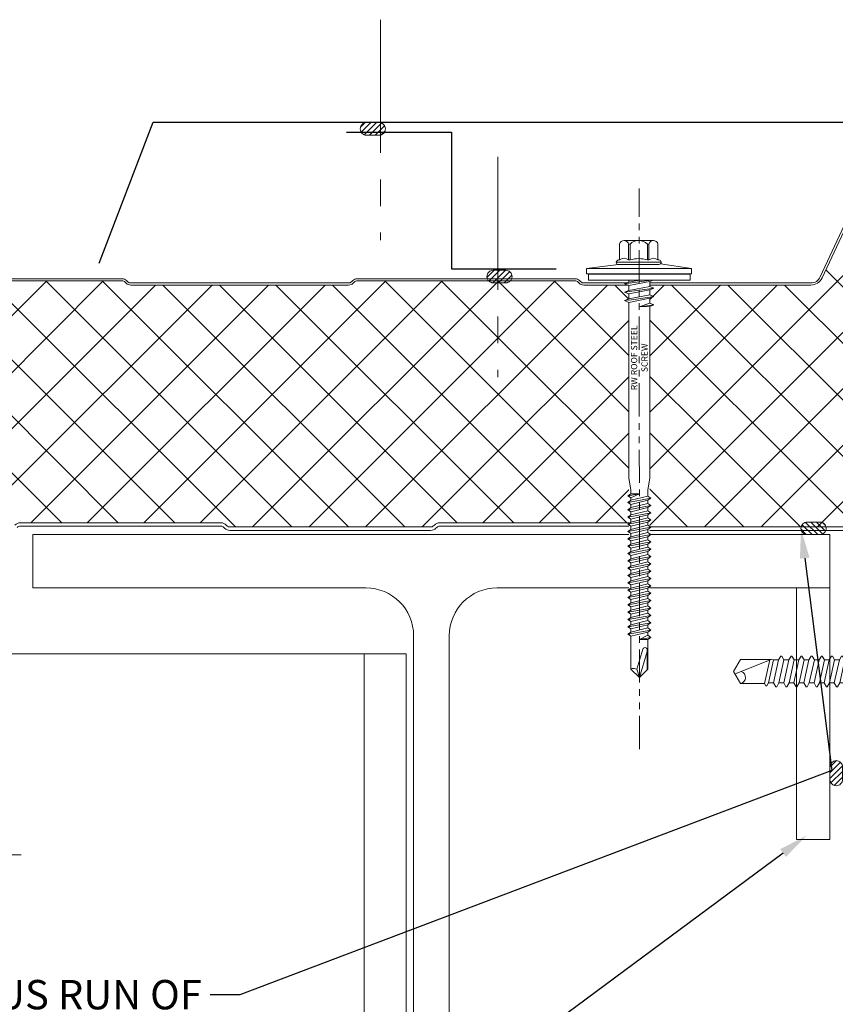
# Model space of a CAD drawing. Units: millimetres. Extents: x 57010 to 159469, y 32344 to 55171.
# Drawn here: x 114835 to 115030, y 46846 to 47081 of the extents above; entities that cross this region are included whole.
import ezdxf
from ezdxf import colors
from ezdxf.entities.mleader import LeaderData, LeaderLine
from ezdxf.math import Vec2, Vec3

# ---------------------------------------------------------------- set-up
doc = ezdxf.new("R2010")
doc.units = ezdxf.units.MM
doc.set_wipeout_variables(frame=1)
for name, pattern in [('CENTER', [50.8, 31.75, -6.35, 6.35, -6.35]), ('CENTER2', [1.125, 0.75, -0.125, 0.125, -0.125]), ('DOT', [0.25, 0, -0.25]), ('HIDDEN', [9.525, 6.35, -3.175]), ('PHANTOM', [63.5, 31.75, -6.35, 6.35, -6.35, 6.35, -6.35])]:
    doc.linetypes.add(name, pattern=pattern)
doc.layers.get('0').update_dxf_attribs({"lineweight": 9})
for name, color, linetype, lineweight in [('FIXINGS', 7, 'Continuous', 9), ('Flashings', 6, 'Continuous', 30), ('Hatch', 43, 'Continuous', 18), ('Panel Roof', 7, 'Continuous', 18), ('Seal', 8, 'Continuous', 5), ('Structure primary', 7, 'Continuous', 9), ('TEXT', 7, 'Continuous', 5)]:
    doc.layers.add(name, color=color, linetype=linetype, lineweight=lineweight)
doc.layers.add('G-ANNO-NPLT', color=122, linetype='Continuous', lineweight=9, plot=False)
doc.styles.add('K_Span-std', font='arial.ttf', dxfattribs={"width": 0.8})
doc.styles.get("Standard").update_dxf_attribs({"font": 'romans.shx', "width": 0.75})
pattern_1 = [(135, (16529.0247, -15920.5783), (-0.67351921, -0.67351921), [])]

# ---------------------------------------------------------------- blocks, each defined once
blk = doc.blocks.new('*U54')
at = {"layer": 'Hatch', "linetype": 'Continuous'}
h = blk.add_hatch(dxfattribs=at)
h.set_pattern_fill('ANSI37', color=256, scale=3, angle=90)
edge = h.paths.add_edge_path()
edge.add_arc((31.46, -12.5), 3, 205, 270, ccw=False)
edge.add_line((28.74, -13.77), (13.9, 18.06))
edge.add_arc((11.63, 17), 2.5, 25, 90)
edge.add_line((11.63, 19.5), (-11.63, 19.5))
edge.add_arc((-11.63, 17), 2.5, 90, 155)
edge.add_line((-13.9, 18.06), (-20.66, 3.57))
edge.add_arc((-21.05, 3.88), 0.504, 275.7793, 321.4008, ccw=False)
edge.add_line((-21, 3.38), (-28.68, -15.49))
edge.add_line((-28.68, -15.49), (-34.53, -58.76))
edge.add_arc((-33.56, -59), 1, 165.8804, 270)
edge.add_line((-33.56, -60), (-31.44, -60))
edge.add_line((-31.44, -60), (-30.33, -60))
edge.add_line((-30.33, -60), (-30.33, -60.8))
edge.add_line((-30.33, -60.8), (-31.44, -60.8))
edge.add_line((-31.44, -60.8), (-33.2, -60.8))
edge.add_arc((-33.2, -61.8), 1, 90, 180)
edge.add_line((-34.2, -61.8), (-34.2, -66.29))
edge.add_arc((-37, -66.29), 2.8, -87, 0, ccw=False)
edge.add_line((-36.85, -69.08), (-50.59, -69.8))
edge.add_arc((-50.5, -71.5), 1.7, 93, 270)
edge.add_line((-50.5, -73.2), (-30.08, -73.2))
edge.add_arc((-30.08, -72.2), 1, 270, 315)
edge.add_line((-29.37, -72.91), (-29.19, -72.73))
edge.add_arc((-27.92, -74), 1.8, 90, 135, ccw=False)
edge.add_line((-27.92, -72.2), (19.92, -72.2))
edge.add_arc((19.92, -74), 1.8, 45, 90, ccw=False)
edge.add_line((21.19, -72.73), (21.37, -72.91))
edge.add_arc((22.08, -72.2), 1, 225, 270)
edge.add_line((22.08, -73.2), (69.92, -73.2))
edge.add_arc((69.92, -72.2), 1, 270, 315)
edge.add_line((70.63, -72.91), (70.81, -72.73))
edge.add_arc((72.08, -74), 1.8, 90, 135, ccw=False)
edge.add_line((72.08, -72.2), (119.92, -72.2))
edge.add_arc((119.92, -74), 1.8, 45, 90, ccw=False)
edge.add_line((121.19, -72.73), (121.37, -72.91))
edge.add_arc((122.08, -72.2), 1, 225, 270)
edge.add_line((122.08, -73.2), (169.92, -73.2))
edge.add_arc((169.92, -72.2), 1, 270, 315)
edge.add_line((170.63, -72.91), (170.81, -72.73))
edge.add_arc((172.08, -74), 1.8, 90, 135, ccw=False)
edge.add_line((172.08, -72.2), (219.92, -72.2))
edge.add_arc((219.92, -74), 1.8, 45, 90, ccw=False)
edge.add_line((221.19, -72.73), (221.37, -72.91))
edge.add_arc((222.08, -72.2), 1, 225, 270)
edge.add_line((222.08, -73.2), (269.92, -73.2))
edge.add_arc((269.92, -72.2), 1, 270, 315)
edge.add_line((270.63, -72.91), (270.81, -72.73))
edge.add_arc((272.08, -74), 1.8, 90, 135, ccw=False)
edge.add_line((272.08, -72.2), (319.92, -72.2))
edge.add_arc((319.92, -74), 1.8, 45, 90, ccw=False)
edge.add_line((321.19, -72.73), (321.37, -72.91))
edge.add_arc((322.08, -72.2), 1, 225, 270)
edge.add_line((322.08, -73.2), (369.92, -73.2))
edge.add_arc((369.92, -72.2), 1, 270, 315)
edge.add_line((370.63, -72.91), (370.81, -72.73))
edge.add_arc((372.08, -74), 1.8, 90, 135, ccw=False)
edge.add_line((372.08, -72.2), (419.92, -72.2))
edge.add_arc((419.92, -74), 1.8, 45, 90, ccw=False)
edge.add_line((421.19, -72.73), (421.37, -72.91))
edge.add_arc((422.08, -72.2), 1, 225, 270)
edge.add_line((422.08, -73.2), (469.92, -73.2))
edge.add_arc((469.92, -72.2), 1, 270, 315)
edge.add_line((470.63, -72.91), (470.81, -72.73))
edge.add_arc((472.08, -74), 1.8, 90, 135, ccw=False)
edge.add_line((472.08, -72.2), (519.92, -72.2))
edge.add_arc((519.92, -74), 1.8, 45, 90, ccw=False)
edge.add_line((521.19, -72.73), (521.37, -72.91))
edge.add_arc((522.08, -72.2), 1, 225, 270)
edge.add_line((522.08, -73.2), (569.92, -73.2))
edge.add_arc((569.92, -72.2), 1, 270, 315)
edge.add_line((570.63, -72.91), (570.81, -72.73))
edge.add_arc((572.08, -74), 1.8, 90, 135, ccw=False)
edge.add_line((572.08, -72.2), (619.92, -72.2))
edge.add_arc((619.92, -74), 1.8, 45, 90, ccw=False)
edge.add_line((621.19, -72.73), (621.37, -72.91))
edge.add_arc((622.08, -72.2), 1, 225, 270)
edge.add_line((622.08, -73.2), (669.92, -73.2))
edge.add_arc((669.92, -72.2), 1, 270, 315)
edge.add_line((670.63, -72.91), (670.81, -72.73))
edge.add_arc((672.08, -74), 1.8, 90, 135, ccw=False)
edge.add_line((672.08, -72.2), (719.92, -72.2))
edge.add_arc((719.92, -74), 1.8, 45, 90, ccw=False)
edge.add_line((721.19, -72.73), (721.37, -72.91))
edge.add_arc((722.08, -72.2), 1, 225, 270)
edge.add_line((722.08, -73.2), (769.92, -73.2))
edge.add_arc((769.92, -72.2), 1, 270, 315)
edge.add_line((770.63, -72.91), (770.81, -72.73))
edge.add_arc((772.08, -74), 1.8, 90, 135, ccw=False)
edge.add_line((772.08, -72.2), (819.92, -72.2))
edge.add_arc((819.92, -74), 1.8, 45, 90, ccw=False)
edge.add_line((821.19, -72.73), (821.37, -72.91))
edge.add_arc((822.08, -72.2), 1, 225, 270)
edge.add_line((822.08, -73.2), (869.92, -73.2))
edge.add_arc((869.92, -72.2), 1, 270, 315)
edge.add_line((870.63, -72.91), (870.81, -72.73))
edge.add_arc((872.08, -74), 1.8, 90, 135, ccw=False)
edge.add_line((872.08, -72.2), (919.92, -72.2))
edge.add_arc((919.92, -74), 1.8, 45, 90, ccw=False)
edge.add_line((921.19, -72.73), (921.37, -72.91))
edge.add_arc((922.08, -72.2), 1, 225, 270)
edge.add_line((922.08, -73.2), (942.2, -73.2))
edge.add_arc((942.2, -71.2), 2, 270, 360)
edge.add_line((944.2, -71.2), (944.2, -70.4))
edge.add_arc((947, -70.4), 2.8, 93, 180, ccw=False)
edge.add_line((946.85, -67.6), (960.3, -66.9))
edge.add_arc((960.2, -64.9), 2, 273, 360)
edge.add_line((962.2, -64.9), (962.2, -61.8))
edge.add_arc((961.2, -61.8), 1, 0, 90)
edge.add_line((961.2, -60.8), (959.15, -60.8))
edge.add_line((959.15, -60.8), (959.15, -60))
edge.add_line((959.15, -60), (963.35, -59.92))
edge.add_arc((963.18, -59.08), 0.861, 281.3992, 356.5766)
edge.add_line((964.04, -59.13), (969.57, -18.25))
edge.add_arc((966.68, -18.38), 2.89, 2.6024, 94.3956)
edge.add_line((966.46, -15.5), (916.27, -15.5))
edge.add_arc((916.27, -14), 1.5, 225, 270, ccw=False)
edge.add_line((915.21, -15.06), (914.94, -14.79))
edge.add_arc((914.23, -15.5), 1, 45, 90)
edge.add_line((914.23, -14.5), (862.27, -14.5))
edge.add_arc((862.27, -15.5), 1, 90, 135)
edge.add_line((861.56, -14.79), (861.29, -15.06))
edge.add_arc((860.23, -14), 1.5, 270, 315, ccw=False)
edge.add_line((860.23, -15.5), (808.27, -15.5))
edge.add_arc((808.27, -14), 1.5, 225, 270, ccw=False)
edge.add_line((807.21, -15.06), (806.94, -14.79))
edge.add_arc((806.23, -15.5), 1, 45, 90)
edge.add_line((806.23, -14.5), (754.27, -14.5))
edge.add_arc((754.27, -15.5), 1, 90, 135)
edge.add_line((753.56, -14.79), (753.29, -15.06))
edge.add_arc((752.23, -14), 1.5, 270, 315, ccw=False)
edge.add_line((752.23, -15.5), (701.19, -15.5))
edge.add_arc((701.19, -12.5), 3, 205, 270, ccw=False)
edge.add_line((698.47, -13.77), (683.16, 19.06))
edge.add_arc((680.9, 18), 2.5, 25, 90)
edge.add_line((680.9, 20.5), (654.36, 20.5))
edge.add_arc((654.36, 18), 2.5, 90, 155)
edge.add_line((652.09, 19.06), (636.78, -13.77))
edge.add_arc((634.07, -12.5), 3, 270, 335, ccw=False)
edge.add_line((634.07, -15.5), (582.97, -15.5))
edge.add_arc((582.97, -14), 1.5, 225, 270, ccw=False)
edge.add_line((581.91, -15.06), (581.64, -14.79))
edge.add_arc((580.93, -15.5), 1, 45, 90)
edge.add_line((580.93, -14.5), (528.97, -14.5))
edge.add_arc((528.97, -15.5), 1, 90, 135)
edge.add_line((528.26, -14.79), (527.99, -15.06))
edge.add_arc((526.93, -14), 1.5, 270, 315, ccw=False)
edge.add_line((526.93, -15.5), (474.97, -15.5))
edge.add_arc((474.97, -14), 1.5, 225, 270, ccw=False)
edge.add_line((473.91, -15.06), (473.64, -14.79))
edge.add_arc((472.93, -15.5), 1, 45, 90)
edge.add_line((472.93, -14.5), (420.97, -14.5))
edge.add_arc((420.97, -15.5), 1, 90, 135)
edge.add_line((420.26, -14.79), (419.99, -15.06))
edge.add_arc((418.93, -14), 1.5, 270, 315, ccw=False)
edge.add_line((418.93, -15.5), (367.89, -15.5))
edge.add_arc((367.89, -12.5), 3, 205, 270, ccw=False)
edge.add_line((365.17, -13.77), (349.86, 19.06))
edge.add_arc((347.6, 18), 2.5, 25, 90)
edge.add_line((347.6, 20.5), (321.06, 20.5))
edge.add_arc((321.06, 18), 2.5, 90, 155)
edge.add_line((318.79, 19.06), (303.35, -14.06))
edge.add_arc((301.08, -13), 2.5, 270, 335, ccw=False)
edge.add_line((301.08, -15.5), (249.63, -15.5))
edge.add_arc((249.63, -14), 1.5, 225, 270, ccw=False)
edge.add_line((248.57, -15.06), (248.3, -14.79))
edge.add_arc((247.59, -15.5), 1, 45, 90)
edge.add_line((247.59, -14.5), (195.63, -14.5))
edge.add_arc((195.63, -15.5), 1, 90, 135)
edge.add_line((194.92, -14.79), (194.65, -15.06))
edge.add_arc((193.59, -14), 1.5, 270, 315, ccw=False)
edge.add_line((193.59, -15.5), (141.63, -15.5))
edge.add_arc((141.63, -14), 1.5, 225, 270, ccw=False)
edge.add_line((140.57, -15.06), (140.3, -14.79))
edge.add_arc((139.59, -15.5), 1, 45, 90)
edge.add_line((139.59, -14.5), (87.63, -14.5))
edge.add_arc((87.63, -15.5), 1, 90, 135)
edge.add_line((86.92, -14.79), (86.65, -15.06))
edge.add_arc((85.59, -14), 1.5, 270, 315, ccw=False)
edge.add_line((85.59, -15.5), (31.46, -15.5))
at = {"color": 253}
for points in [[(22.08, -73.2), (69.92, -73.2, 0.198912), (70.63, -72.91), (70.81, -72.73, -0.198912), (72.08, -72.2), (119.92, -72.2, -0.198912), (121.19, -72.73), (121.37, -72.91, 0.198912), (122.08, -73.2), (169.92, -73.2, 0.198912), (170.63, -72.91), (170.81, -72.73, -0.198912), (172.08, -72.2), (219.92, -72.2, -0.198912), (221.19, -72.73)], [(247.59, -14.5), (195.63, -14.5, 0.198912), (194.92, -14.79), (194.65, -15.06, -0.198912), (193.59, -15.5), (141.63, -15.5, -0.198912), (140.57, -15.06), (140.3, -14.79, 0.198912), (139.59, -14.5), (87.63, -14.5, 0.198912), (86.92, -14.79), (86.65, -15.06, -0.198912), (85.59, -15.5), (31.46, -15.5, -0.291473), (28.74, -13.77), (13.9, 18.06, 0.291473)]]:
    blk.add_lwpolyline(points, format="xyb", dxfattribs=at)
for points in [[(-20.76, 3.3), (-21.24, 3.46, -0.028662), (-21.11, 3.78), (-14.35, 18.27, -0.291473), (-11.63, 20), (11.63, 20, -0.291473), (14.35, 18.27), (29.19, -13.56, 0.291473), (31.46, -15), (85.59, -15, 0.198912), (86.3, -14.71), (86.57, -14.44, -0.198912), (87.63, -14), (139.59, -14, -0.198912), (140.65, -14.44), (140.92, -14.71, 0.198912), (141.63, -15), (193.59, -15, 0.198912), (194.3, -14.71), (194.57, -14.44, -0.198912), (195.63, -14), (247.59, -14, -0.198912)], [(22.08, -74), (69.92, -74, 0.198912), (71.19, -73.47), (71.37, -73.29, -0.198912), (72.08, -73), (119.92, -73, -0.198912), (120.63, -73.29), (120.81, -73.47, 0.198912), (122.08, -74), (169.92, -74, 0.198912), (171.19, -73.47), (171.37, -73.29, -0.198912), (172.08, -73), (219.92, -73, -0.198912), (220.63, -73.29)]]:
    blk.add_lwpolyline(points, format="xyb")
blk = doc.blocks.new('*U111')
h = blk.add_hatch()
h.set_pattern_fill('ANSI31', scale=0.3, angle=90, style=0)
h.set_pattern_definition(pattern_1)
h.paths.add_polyline_path([(1.5, 0, 0.414214), (3, 1.5, 0.414214), (1.5, 3), (-1.5, 3, 0.414214), (-3, 1.5, 0.414214), (-1.5, 0)])
blk.add_lwpolyline([(3, 1.5), (3, 1.5, 0.414214), (1.5, 3), (-1.5, 3, 0.414214), (-3, 1.5), (-3, 1.5, 0.414214), (-1.5, 0), (1.5, 0, 0.414214)], format="xyb", close=True)
blk = doc.blocks.new('*U112')
h = blk.add_hatch()
h.set_pattern_fill('ANSI31', scale=0.3, angle=90, style=0)
h.set_pattern_definition(pattern_1)
h.paths.add_polyline_path([(1.5, 0, 0.414214), (3, 1.5, 0.414214), (1.5, 3), (-1.5, 3, 0.414214), (-3, 1.5, 0.414214), (-1.5, 0)])
blk.add_lwpolyline([(3, 1.5), (3, 1.5, 0.414214), (1.5, 3), (-1.5, 3, 0.414214), (-3, 1.5), (-3, 1.5, 0.414214), (-1.5, 0), (1.5, 0, 0.414214)], format="xyb", close=True)
blk = doc.blocks.new('*U57')
for p, q in [((79.35, 441.3), (0, 441.3)), ((110.65, 441.3), (190, 441.3)), ((90.75, 429.9), (90.75, 24.1)), ((99.25, 429.9), (99.25, 24.1))]:
    blk.add_line(p, q)
blk.add_lwpolyline([(190, 441.3), (190, 454), (0, 454), (0, 441.3)])
for centre, start, end in [((79.35, 429.9), 0, 90), ((110.65, 429.9), 90, 180)]:
    blk.add_arc(centre, 11.4, start, end)
blk = doc.blocks.new('*U460')
at = {"layer": 'FIXINGS', "color": 0, "linetype": 'CENTER2', "ltscale": 10, "transparency": 16777216}
for p, q in [((0, 2.07), (0, 22.33)), ((-22.33, 0), (-2.07, 0)), ((2.07, 0), (22.33, 0)), ((0, -22.33), (0, -2.07))]:
    blk.add_line(p, q, dxfattribs=at)
at = {"layer": 'FIXINGS', "color": 0, "linetype": 'Continuous', "ltscale": 10, "transparency": 16777216}
for p, q in [((-1.03, 0), (1.03, 0)), ((0, -1.03), (0, 1.03))]:
    blk.add_line(p, q, dxfattribs=at)
blk = doc.blocks.new('Portal_bracket_1')
for p, q in [((160, 250), (0, 250)), ((10, 0), (10, 250))]:
    blk.add_line(p, q)
blk.add_lwpolyline([(0, 0), (0, 250)])
at = {"layer": 'FIXINGS', "linetype": 'CENTER2', "ltscale": 10}
blk.add_blockref('*U460', (114.07, 202.1), dxfattribs=at)
blk = doc.blocks.new('*U169')
at = {"color": 41}
blk.add_wipeout([(-2.5, -0.02), (2.5, -0.02), (2.51, -94.8), (-2.49, -94.8)], dxfattribs=at)
at = {"layer": 'FIXINGS'}
for p, q in [((3.5, -1.92), (-3.5, -2.92)), ((-2.5, -1.33), (-2.5, -2.52)), ((2.5, -1.52), (-2.5, -2.52)), ((2.5, -2.33), (-2.5, -3.33)), ((3.5, -1.92), (2.5, -1.52)), ((3.5, -1.92), (2.5, -2.33)), ((2.5, -2.33), (2.5, -3.52)), ((-3.5, -2.92), (-2.5, -2.52)), ((-3.5, -2.92), (-2.5, -3.33)), ((3.5, -3.92), (-3.5, -4.92)), ((-3.5, -4.92), (-2.5, -4.52)), ((-2.5, -3.33), (-2.5, -4.52)), ((2.5, -3.52), (-2.5, -4.52)), ((2.5, -4.33), (-2.5, -5.33)), ((3.5, -3.92), (2.5, -3.52)), ((3.5, -3.92), (2.5, -4.33)), ((2.5, -4.33), (2.5, -5.52)), ((-3.5, -4.92), (-2.5, -5.33)), ((-2.5, -5.33), (-2.49, -47.15)), ((2.5, -5.52), (0, -6.42)), ((3.5, -5.92), (0, -6.42)), ((2.5, -6.33), (0, -6.42)), ((3.5, -5.92), (2.5, -5.52)), ((3.5, -5.92), (2.5, -6.33)), ((2.5, -6.33), (2.51, -47.15)), ((-2.49, -47.15), (-1.99, -50.15)), ((2.51, -47.15), (2.01, -50.15)), ((0.01, -50.98), (-2.74, -51.48)), ((-2.74, -51.48), (-1.99, -50.98)), ((-2.74, -51.48), (-1.99, -51.98)), ((-1.99, -50.15), (-1.99, -50.98)), ((-1.99, -51.98), (0.01, -50.98)), ((0.01, -50.98), (-1.99, -50.98)), ((-1.99, -52.53), (2.01, -51.53)), ((2.01, -51.53), (2.01, -50.15)), ((2.76, -52.03), (2.01, -51.53)), ((-2.74, -53.03), (2.76, -52.03)), ((-2.74, -53.03), (-1.99, -52.53)), ((-2.74, -53.03), (-1.99, -53.53)), ((-2.74, -54.78), (2.76, -53.78)), ((-1.99, -52.53), (-1.99, -51.98)), ((-1.99, -53.53), (2.01, -52.53)), ((-1.99, -54.28), (2.01, -53.28)), ((-1.99, -54.28), (-1.99, -53.53)), ((2.76, -52.03), (2.01, -52.53)), ((2.01, -52.53), (2.01, -53.28)), ((2.76, -53.78), (2.01, -53.28)), ((2.76, -53.78), (2.01, -54.28)), ((-2.74, -54.78), (-1.99, -54.28)), ((-2.74, -54.78), (-1.99, -55.28)), ((-2.74, -56.53), (2.76, -55.53)), ((-2.74, -56.53), (-1.99, -56.03)), ((-1.99, -55.28), (2.01, -54.28)), ((-1.99, -56.03), (2.01, -55.03)), ((-1.99, -56.03), (-1.99, -55.28)), ((-1.99, -57.03), (2.01, -56.03)), ((2.01, -54.28), (2.01, -55.03)), ((2.76, -55.53), (2.01, -55.03)), ((2.76, -55.53), (2.01, -56.03)), ((2.01, -56.03), (2.01, -56.73)), ((-2.74, -56.53), (-1.99, -57.03)), ((-2.74, -58.23), (2.76, -57.23)), ((-2.74, -58.23), (-1.99, -57.73)), ((-2.74, -58.23), (-1.99, -58.73)), ((-1.99, -57.73), (2.01, -56.73)), ((-1.99, -57.73), (2.01, -56.73)), ((-1.99, -57.73), (-1.99, -57.03)), ((-1.99, -58.73), (2.01, -57.73)), ((-1.99, -59.48), (2.01, -58.48)), ((2.76, -57.23), (2.01, -56.73)), ((2.76, -57.23), (2.01, -57.73)), ((2.01, -58.48), (2.01, -57.73)), ((2.76, -58.98), (2.01, -58.48)), ((-2.74, -59.98), (2.76, -58.98)), ((-2.74, -59.98), (-1.99, -59.48)), ((-2.74, -59.98), (-1.99, -60.48)), ((-2.74, -61.73), (2.76, -60.73)), ((-1.99, -59.48), (-1.99, -58.73)), ((-1.99, -60.48), (2.01, -59.48)), ((-1.99, -61.23), (2.01, -60.23)), ((-1.99, -61.23), (-1.99, -60.48)), ((2.76, -58.98), (2.01, -59.48)), ((2.01, -60.23), (2.01, -59.48)), ((2.76, -60.73), (2.01, -60.23)), ((2.76, -60.73), (2.01, -61.23)), ((-2.74, -61.73), (-1.99, -61.23)), ((-2.74, -61.73), (-1.99, -62.23)), ((-2.74, -63.48), (2.76, -62.48)), ((-2.74, -63.48), (-1.99, -62.98)), ((-1.99, -62.23), (2.01, -61.23)), ((-1.99, -62.98), (2.01, -61.98)), ((-1.99, -62.23), (-1.99, -62.98)), ((-1.99, -63.98), (2.01, -62.98)), ((2.01, -61.23), (2.01, -61.98)), ((2.76, -62.48), (2.01, -61.98)), ((2.76, -62.48), (2.01, -62.98)), ((2.01, -62.98), (2.01, -63.73)), ((-2.74, -63.48), (-1.99, -63.98)), ((-2.74, -65.23), (2.76, -64.23)), ((-2.74, -65.23), (-1.99, -64.73)), ((-2.74, -65.23), (-1.99, -65.73)), ((-1.99, -64.73), (2.01, -63.73)), ((-1.99, -63.98), (-1.99, -64.73)), ((-1.99, -65.73), (2.01, -64.73)), ((-1.99, -65.73), (2.01, -64.73)), ((-1.99, -66.48), (2.01, -65.48)), ((-1.99, -65.73), (-1.99, -66.48)), ((2.76, -64.23), (2.01, -63.73)), ((2.76, -64.23), (2.01, -64.73)), ((2.01, -65.48), (2.01, -64.73)), ((2.76, -65.98), (2.01, -65.48)), ((-2.74, -66.98), (2.76, -65.98)), ((-2.74, -66.98), (-1.99, -66.48)), ((-2.74, -66.98), (-1.99, -67.48)), ((-2.74, -68.73), (2.76, -67.73)), ((-1.99, -67.48), (2.01, -66.48)), ((-1.99, -68.23), (2.01, -67.23)), ((-1.99, -67.48), (-1.99, -68.23)), ((2.76, -65.98), (2.01, -66.48)), ((2.01, -67.23), (2.01, -66.48)), ((2.76, -67.73), (2.01, -67.23)), ((2.76, -67.73), (2.01, -68.23)), ((-2.74, -68.73), (-1.99, -68.23)), ((-2.74, -68.73), (-1.99, -69.23)), ((-2.74, -70.48), (2.76, -69.48)), ((-2.74, -70.48), (-1.99, -69.98)), ((-1.99, -69.23), (2.01, -68.23)), ((-1.99, -69.98), (2.01, -68.98)), ((-1.99, -69.23), (-1.99, -69.98)), ((-1.99, -69.98), (-1.99, -69.48)), ((-1.99, -70.98), (2.01, -69.98)), ((2.01, -68.23), (2.01, -68.98)), ((2.76, -69.48), (2.01, -68.98)), ((2.76, -69.48), (2.01, -69.98)), ((2.01, -70.73), (2.01, -69.98)), ((-2.74, -70.48), (-1.99, -70.98)), ((-2.74, -72.23), (2.76, -71.23)), ((-2.74, -72.23), (-1.99, -71.73)), ((-2.74, -72.23), (-1.99, -72.73)), ((-1.99, -71.73), (2.01, -70.73)), ((-1.99, -71.73), (-1.99, -70.98)), ((-1.99, -72.73), (2.01, -71.73)), ((-1.99, -73.48), (2.01, -72.48)), ((-1.99, -72.73), (-1.99, -73.48)), ((2.76, -71.23), (2.01, -70.73)), ((2.76, -71.23), (2.01, -71.73)), ((2.01, -72.48), (2.01, -71.73)), ((2.01, -71.78), (2.01, -72.48)), ((2.76, -72.98), (2.01, -72.48)), ((-2.74, -73.98), (2.76, -72.98)), ((-2.74, -73.98), (-1.99, -73.48)), ((-2.74, -73.98), (-1.99, -74.48)), ((-2.74, -75.73), (2.76, -74.73)), ((-1.99, -73.48), (-1.99, -72.98)), ((-1.99, -74.48), (2.01, -73.48)), ((-1.99, -75.23), (2.01, -74.23)), ((-1.99, -75.23), (-1.99, -74.48)), ((2.76, -72.98), (2.01, -73.48)), ((2.01, -74.23), (2.01, -73.48)), ((2.76, -74.73), (2.01, -74.23)), ((2.76, -74.73), (2.01, -75.23)), ((-2.74, -75.73), (-1.99, -75.23)), ((-2.74, -75.73), (-1.99, -76.23)), ((-2.74, -77.48), (2.76, -76.48)), ((-2.74, -77.48), (-1.99, -76.98)), ((-2.74, -77.48), (-1.99, -77.98)), ((-1.99, -76.23), (2.01, -75.23)), ((-1.99, -76.98), (2.01, -75.98)), ((-1.99, -76.98), (-1.99, -76.23)), ((-1.99, -77.98), (2.01, -76.98)), ((2.01, -75.98), (2.01, -75.23)), ((2.76, -76.48), (2.01, -75.98)), ((2.76, -76.48), (2.01, -76.98)), ((2.01, -76.98), (2.01, -77.73)), ((-2.74, -79.23), (2.76, -78.23)), ((-2.74, -79.23), (-1.99, -78.73)), ((-2.74, -79.23), (-1.99, -79.73)), ((-1.99, -78.73), (2.01, -77.73)), ((-1.99, -77.98), (-1.99, -78.73)), ((-1.99, -79.73), (2.01, -78.73)), ((-1.99, -80.48), (2.01, -79.48)), ((-1.99, -79.73), (-1.99, -80.48)), ((2.76, -78.23), (2.01, -77.73)), ((2.76, -78.23), (2.01, -78.73)), ((2.01, -78.73), (2.01, -79.48)), ((2.76, -79.98), (2.01, -79.48)), ((-2.74, -80.98), (2.76, -79.98)), ((-2.74, -80.98), (-1.99, -80.48)), ((-2.74, -80.98), (-1.99, -81.48)), ((-2.74, -82.73), (2.76, -81.73)), ((-1.99, -81.48), (2.01, -80.48)), ((-1.99, -82.23), (2.01, -81.23)), ((-1.99, -81.48), (-1.99, -82.23)), ((2.76, -79.98), (2.01, -80.48)), ((2.01, -80.48), (2.01, -81.23)), ((2.76, -81.73), (2.01, -81.23)), ((2.76, -81.73), (2.01, -82.23)), ((-2.74, -82.73), (-1.99, -82.23)), ((-2.74, -82.73), (-1.99, -83.23)), ((-2.74, -84.48), (2.76, -83.48)), ((-2.74, -84.48), (-1.99, -83.98)), ((-2.74, -84.48), (-1.99, -84.98)), ((-1.99, -83.23), (2.01, -82.23)), ((-1.99, -83.98), (2.01, -82.98)), ((-1.99, -83.23), (-1.99, -83.98)), ((-1.99, -84.98), (2.01, -83.98)), ((2.01, -82.23), (2.01, -82.98)), ((2.76, -83.48), (2.01, -82.98)), ((2.76, -83.48), (2.01, -83.98)), ((2.01, -83.98), (2.01, -84.73)), ((-1.99, -84.98), (-1.99, -92.8)), ((2.01, -84.73), (0.01, -85.73)), ((0.01, -85.73), (2.76, -85.23)), ((0.01, -85.73), (2.01, -85.73)), ((2.76, -85.23), (2.01, -84.73)), ((2.76, -85.23), (2.01, -85.73)), ((2.01, -85.73), (2.01, -92.8)), ((-0.58, -92.85), (0.83, -88.08)), ((0.01, -94.8), (1.9, -88.61)), ((1.9, -88.09), (1.9, -92.91)), ((2.01, -88.25), (2.01, -92.8)), ((0.01, -94.8), (-1.99, -92.8)), ((-0.58, -92.85), (-0.93, -92.75)), ((0.01, -94.8), (-0.58, -92.85)), ((2.01, -92.8), (0.01, -94.8))]:
    blk.add_line(p, q, dxfattribs=at)
for centre, radius, start, end in [((1.36, -88.21), 0.546, 11.7723, 167.1064), ((-1.42, -93.66), 1.03, 61.5154, 123.7256)]:
    blk.add_arc(centre, radius, start, end, dxfattribs=at)
at = {"layer": 'G-ANNO-NPLT', "linetype": 'Continuous', "insert": (0, -18.56), "char_height": 1.5, "attachment_point": 5, "rotation": 90}
blk.add_mtext_dynamic_manual_height_columns('RW ROOF STEEL SCREW', width=21.2227, gutter_width=12.5, heights=[0], dxfattribs=at)
at = {"color": 41}
blk.add_wipeout([(-2.5, -0.02), (-12.58, -0.02), (-12.58, 2.72), (-5.78, 3.63), (-5.78, 9.43), (5.59, 9.43), (5.59, 3.8), (12.42, 2.72), (12.42, -0.02)], dxfattribs=at)
at = {"layer": 'FIXINGS'}
for p, q in [((2.95, 0), (-3.5, -0.92)), ((0.08, 0), (-2.5, -0.52)), ((-2.5, 0), (-2.5, -0.52)), ((3.31, 0), (2.5, -0.33)), ((-3.5, -0.92), (-2.5, -0.52)), ((-3.5, -0.92), (-2.5, -1.33)), ((2.5, -0.33), (-2.5, -1.33)), ((2.5, -0.33), (2.5, -1.52))]:
    blk.add_line(p, q, dxfattribs=at)
for points in [[(-3.64, 9.43), (3.36, 9.43)], [(-2.55, 8.52), (-2.22, 8.52)], [(1.95, 8.52), (2.27, 8.52)], [(-2.55, 4.79), (-2.22, 4.79)], [(1.95, 4.79), (2.27, 4.79)], [(-12.58, 2.72), (-4.97, 3.73)], [(-12.58, 2.72), (-5.11, 2.72)], [(5.23, 4.29), (-5.52, 4.29)], [(12.42, 2.72), (5.06, 3.87)]]:
    blk.add_lwpolyline(points, dxfattribs=at)
for points in [[(-2.22, 4.79), (-2.22, 8.52, -0.439203), (1.95, 8.52), (1.95, 4.79, 0.150792), (-2.22, 4.79, 0.019663)], [(4.45, 4.79), (4.45, 8.58, 0.805597), (2.27, 8.52), (2.27, 4.79, -0.351427), (4.45, 4.79, -0.019663)], [(-4.73, 4.79), (-4.73, 8.58, -0.774293), (-2.55, 8.52), (-2.55, 4.79, 0.351427), (-4.73, 4.79, 0.019663)], [(4.45, 4.79), (4.69, 4.79, -0.26801), (5.23, 4.29), (5.23, 4.23, -0.395447), (4.69, 3.73), (-4.96, 3.73, -0.389624), (-5.52, 4.23), (-5.52, 4.29, -0.241094), (-4.96, 4.79), (-4.73, 4.79)]]:
    blk.add_lwpolyline(points, format="xyb", dxfattribs=at)
for points in [[(-12.58, 1.5), (12.42, 1.5), (12.42, 2.72), (-12.58, 2.72)], [(-12.09, -0.01), (12.09, -0.02), (12.09, 1.43), (-12.09, 1.43)]]:
    blk.add_lwpolyline(points, close=True, dxfattribs=at)
at = {"layer": 'G-ANNO-NPLT', "linetype": 'PHANTOM', "ltscale": 0.25}
blk.add_line((0.01, -111.91), (0, 21.8), dxfattribs=at)
blk = doc.blocks.new('6x4 butyl')
h = blk.add_hatch()
h.set_pattern_fill('ANSI31', scale=0.3, angle=90, style=0)
h.set_pattern_definition(pattern_1)
h.paths.add_polyline_path([(1.5, 0, 0.414214), (3, 1.5, 0.414214), (1.5, 3), (-1.5, 3, 0.414214), (-3, 1.5, 0.414214), (-1.5, 0)])
blk.add_lwpolyline([(3, 1.5), (3, 1.5, 0.414214), (1.5, 3), (-1.5, 3, 0.414214), (-3, 1.5), (-3, 1.5, 0.414214), (-1.5, 0), (1.5, 0, 0.414214)], format="xyb", close=True)
blk = doc.blocks.new('*U170')
at = {"layer": 'Flashings', "color": 6, "linetype": 'Continuous'}
blk.add_lwpolyline([(280.21, -33.61), (267.31, 0), (0, 0), (0, -186.5, 0.414214), (1.5, -188), (18, -188, -0.414214), (20, -190), (20, -202.55, 1.043739), (22.71, -202.43), (21.86, -192.47)], format="xyb", dxfattribs=at)
blk = doc.blocks.new('*U553')
at = {"lineweight": 9}
for p, q in [((-2.27, -8), (-2.27, 8)), ((-2.27, 8), (-1.39, 8)), ((-1.39, 8), (0, 8)), ((-1.39, -8), (-1.39, 8)), ((0, 8), (0, -8)), ((-1.39, -8), (-2.27, -8)), ((0, -8), (-1.39, -8))]:
    blk.add_line(p, q, dxfattribs=at)
at = {"linetype": 'Continuous'}
for p, q in [((-8.27, 3.08), (-8.27, 5.62)), ((-8.27, 3.08), (-8.27, 5.62)), ((-7.74, 6.15), (-4.01, 6.15)), ((-3.49, 6.55), (-3.37, 7)), ((-3.37, -7), (-3.37, 7)), ((-3.37, 7), (-2.87, 7)), ((-2.87, 7), (-2.27, 6.4)), ((-2.87, 0), (-2.87, 7)), ((-8.27, 0), (-8.27, 3.08)), ((-8.27, 0), (-8.27, 3.08)), ((-7.74, 3.08), (-3.37, 3.08)), ((0, 3), (1.61, 3)), ((1.61, 3), (1.99, 3.67)), ((1.61, 3), (2.66, -2.73)), ((1.99, 3.67), (2.19, 3.67)), ((2.19, 3.67), (2.73, 2.73)), ((2.73, 2.73), (3.94, -2.73)), ((2.73, 2.73), (3.87, 2.73)), ((3.87, 2.73), (4.41, 3.67)), ((3.87, 2.73), (5.07, -2.73)), ((4.41, 3.67), (4.61, 3.67)), ((4.61, 3.67), (5.15, 2.73)), ((5.15, 2.73), (6.35, -2.73)), ((5.15, 2.73), (6.28, 2.73)), ((6.28, 2.73), (6.82, 3.67)), ((6.28, 2.73), (7.49, -2.73)), ((6.82, 3.67), (7.02, 3.67)), ((7.02, 3.67), (7.56, 2.73)), ((7.56, 2.73), (8.61, -3)), ((7.56, 2.73), (8.69, 2.73)), ((9.23, 3.67), (8.69, 2.73)), ((9.23, 3.67), (8.69, 2.73)), ((9.56, 0.09), (8.69, 2.73)), ((9.43, 3.67), (9.23, 3.67)), ((9.82, 3), (9.43, 3.67)), ((9.82, 3), (9.82, 0.13)), ((9.82, 3), (27.32, 3)), ((27.32, 3), (27.7, 3.67)), ((27.32, 3), (28.37, -2.73)), ((27.7, 3.67), (27.9, 3.67)), ((27.9, 3.67), (28.44, 2.73)), ((28.44, 2.73), (29.65, -2.73)), ((28.44, 2.73), (29.58, 2.73)), ((29.58, 2.73), (30.12, 3.67)), ((29.58, 2.73), (30.78, -2.73)), ((30.12, 3.67), (30.32, 3.67)), ((30.32, 3.67), (30.86, 2.73)), ((30.86, 2.73), (32.06, -2.73)), ((30.86, 2.73), (31.99, 2.73)), ((31.99, 2.73), (32.53, 3.67)), ((31.99, 2.73), (33.2, -2.73)), ((32.53, 3.67), (32.73, 3.67)), ((32.73, 3.67), (33.27, 2.73)), ((33.27, 2.73), (34.48, -2.73)), ((33.27, 2.73), (34.4, 2.73)), ((34.4, 2.73), (34.94, 3.67)), ((34.4, 2.73), (35.61, -2.73)), ((34.94, 3.67), (35.14, 3.67)), ((35.14, 3.67), (35.68, 2.73)), ((35.68, 2.73), (36.89, -2.73)), ((35.68, 2.73), (36.82, 2.73)), ((36.82, 2.73), (37.36, 3.67)), ((36.82, 2.73), (38.02, -2.73)), ((37.36, 3.67), (37.56, 3.67)), ((37.56, 3.67), (38.1, 2.73)), ((38.1, 2.73), (39.3, -2.73)), ((38.1, 2.73), (39.23, 2.73)), ((39.23, 2.73), (39.77, 3.67)), ((39.23, 2.73), (40.44, -2.73)), ((39.77, 3.67), (39.97, 3.67)), ((39.97, 3.67), (40.51, 2.73)), ((40.51, 2.73), (41.72, -2.73)), ((40.51, 2.73), (41.64, 2.73)), ((41.64, 2.73), (42.18, 3.67)), ((41.64, 2.73), (42.85, -2.73)), ((42.18, 3.67), (42.38, 3.67)), ((42.38, 3.67), (42.92, 2.73)), ((42.92, 2.73), (44.13, -2.73)), ((42.92, 2.73), (44.06, 2.73)), ((44.06, 2.73), (44.6, 3.67)), ((44.06, 2.73), (45.26, -2.73)), ((44.6, 3.67), (44.8, 3.67)), ((44.8, 3.67), (45.34, 2.73)), ((45.34, 2.73), (46.54, -2.73)), ((45.34, 2.73), (46.47, 2.73)), ((46.47, 2.73), (47.01, 3.67)), ((46.47, 2.73), (47.68, -2.73)), ((47.01, 3.67), (47.21, 3.67)), ((47.21, 3.67), (47.75, 2.73)), ((47.75, 2.73), (48.96, -2.73)), ((47.75, 2.73), (48.88, 2.73)), ((48.88, 2.73), (49.42, 3.67)), ((48.88, 2.73), (50.09, -2.73)), ((49.42, 3.67), (49.62, 3.67)), ((49.62, 3.67), (50.16, 2.73)), ((50.16, 2.73), (51.37, -2.73)), ((50.16, 2.73), (51.3, 2.73)), ((51.3, 2.73), (51.84, 3.67)), ((51.3, 2.73), (52.5, -2.73)), ((51.84, 3.67), (52.04, 3.67)), ((52.04, 3.67), (52.58, 2.73)), ((52.58, 2.73), (53.78, -2.73)), ((52.58, 2.73), (53.71, 2.73)), ((53.71, 2.73), (54.25, 3.67)), ((53.71, 2.73), (54.92, -2.73)), ((54.25, 3.67), (54.45, 3.67)), ((54.45, 3.67), (54.99, 2.73)), ((54.99, 2.73), (56.2, -2.73)), ((54.99, 2.73), (56.12, 2.73)), ((56.12, 2.73), (56.66, 3.67)), ((56.12, 2.73), (57.33, -2.73)), ((56.66, 3.67), (56.86, 3.67)), ((56.86, 3.67), (57.4, 2.73)), ((57.4, 2.73), (58.54, 2.73)), ((57.4, 2.73), (58.61, -2.73)), ((58.54, 2.73), (59.08, 3.67)), ((58.54, 2.73), (59.74, -2.73)), ((59.08, 3.67), (59.28, 3.67)), ((59.28, 3.67), (59.82, 2.73)), ((59.82, 2.73), (60.95, 2.73)), ((59.82, 2.73), (61.02, -2.73)), ((60.95, 2.73), (61.49, 3.67)), ((60.95, 2.73), (62.16, -2.73)), ((61.49, 3.67), (61.69, 3.67)), ((61.69, 3.67), (62.23, 2.73)), ((62.23, 2.73), (63.36, 2.73)), ((62.23, 2.73), (63.44, -2.73)), ((63.36, 2.73), (63.9, 3.67)), ((63.36, 2.73), (64.57, -2.73)), ((63.9, 3.67), (64.1, 3.67)), ((64.1, 3.67), (64.64, 2.73)), ((64.64, 2.73), (65.78, 2.73)), ((64.64, 2.73), (65.85, -2.73)), ((65.78, 2.73), (66.32, 3.67)), ((65.78, 2.73), (66.98, -2.73)), ((66.32, 3.67), (66.52, 3.67)), ((66.52, 3.67), (67.06, 2.73)), ((67.06, 2.73), (68.19, 2.73)), ((67.06, 2.73), (68.26, -2.73)), ((68.19, 2.73), (68.73, 3.67)), ((68.19, 2.73), (69.4, -2.73)), ((68.73, 3.67), (68.93, 3.67)), ((68.93, 3.67), (69.47, 2.73)), ((69.47, 2.73), (70.6, 2.73)), ((69.47, 2.73), (70.68, -2.73)), ((70.6, 2.73), (71.14, 3.67)), ((70.6, 2.73), (71.81, -2.73)), ((71.14, 3.67), (71.34, 3.67)), ((71.34, 3.67), (71.88, 2.73)), ((71.88, 2.73), (73.02, 2.73)), ((71.88, 2.73), (73.09, -2.73)), ((73.02, 2.73), (73.56, 3.67)), ((73.02, 2.73), (74.22, -2.73)), ((73.56, 3.67), (73.76, 3.67)), ((73.76, 3.67), (74.3, 2.73)), ((74.3, 2.73), (75.54, 2.73)), ((74.3, 2.73), (75.5, -2.73)), ((75.54, 2.73), (76.09, 2.87)), ((75.54, 2.73), (76.75, -2.73)), ((76.09, 2.87), (84.68, -0.6)), ((76.09, 2.87), (83.37, 2.87)), ((76.41, 2.74), (77.64, -2.87)), ((83.37, 2.87), (85.03, 0)), ((-8.27, -3.08), (-8.27, 0)), ((-2.87, -7), (-2.87, 0)), ((83.37, -2.87), (85.03, 0)), ((0.4, -3), (0.4, -0.13)), ((0.66, -0.09), (1.53, -2.73)), ((26.11, -3), (26.11, -0.13)), ((26.37, -0.09), (27.24, -2.73)), ((-8.27, -5.62), (-8.27, -3.08)), ((-7.74, -3.08), (-3.37, -3.08)), ((0, -3), (0.4, -3)), ((0.4, -3), (0.79, -3.67)), ((0.79, -3.67), (0.99, -3.67)), ((0.99, -3.67), (1.53, -2.73)), ((0.99, -3.67), (1.53, -2.73)), ((1.53, -2.73), (2.66, -2.73)), ((2.66, -2.73), (3.2, -3.67)), ((3.2, -3.67), (3.4, -3.67)), ((3.4, -3.67), (3.94, -2.73)), ((3.94, -2.73), (5.07, -2.73)), ((5.07, -2.73), (5.61, -3.67)), ((5.61, -3.67), (5.81, -3.67)), ((5.81, -3.67), (6.35, -2.73)), ((6.35, -2.73), (7.49, -2.73)), ((7.49, -2.73), (8.03, -3.67)), ((8.03, -3.67), (8.23, -3.67)), ((8.23, -3.67), (8.61, -3)), ((8.61, -3), (26.11, -3)), ((26.11, -3), (26.5, -3.67)), ((26.5, -3.67), (26.7, -3.67)), ((26.7, -3.67), (27.24, -2.73)), ((26.7, -3.67), (27.24, -2.73)), ((27.24, -2.73), (28.37, -2.73)), ((28.37, -2.73), (28.91, -3.67)), ((28.91, -3.67), (29.11, -3.67)), ((29.11, -3.67), (29.65, -2.73)), ((29.65, -2.73), (30.78, -2.73)), ((30.78, -2.73), (31.32, -3.67)), ((31.32, -3.67), (31.52, -3.67)), ((31.52, -3.67), (32.06, -2.73)), ((32.06, -2.73), (33.2, -2.73)), ((33.2, -2.73), (33.74, -3.67)), ((33.74, -3.67), (33.94, -3.67)), ((33.94, -3.67), (34.48, -2.73)), ((34.48, -2.73), (35.61, -2.73)), ((35.61, -2.73), (36.15, -3.67)), ((36.15, -3.67), (36.35, -3.67)), ((36.35, -3.67), (36.89, -2.73)), ((36.89, -2.73), (38.02, -2.73)), ((38.02, -2.73), (38.56, -3.67)), ((38.56, -3.67), (38.76, -3.67)), ((38.76, -3.67), (39.3, -2.73)), ((39.3, -2.73), (40.44, -2.73)), ((40.44, -2.73), (40.98, -3.67)), ((40.98, -3.67), (41.18, -3.67)), ((41.18, -3.67), (41.72, -2.73)), ((41.72, -2.73), (42.85, -2.73)), ((42.85, -2.73), (43.39, -3.67)), ((43.39, -3.67), (43.59, -3.67)), ((43.59, -3.67), (44.13, -2.73)), ((44.13, -2.73), (45.26, -2.73)), ((45.26, -2.73), (45.8, -3.67)), ((45.8, -3.67), (46, -3.67)), ((46, -3.67), (46.54, -2.73)), ((46.54, -2.73), (47.68, -2.73)), ((47.68, -2.73), (48.22, -3.67)), ((48.22, -3.67), (48.42, -3.67)), ((48.42, -3.67), (48.96, -2.73)), ((48.96, -2.73), (50.09, -2.73)), ((50.09, -2.73), (50.63, -3.67)), ((50.63, -3.67), (50.83, -3.67)), ((50.83, -3.67), (51.37, -2.73)), ((51.37, -2.73), (52.5, -2.73)), ((52.5, -2.73), (53.04, -3.67)), ((53.04, -3.67), (53.24, -3.67)), ((53.24, -3.67), (53.78, -2.73)), ((53.78, -2.73), (54.92, -2.73)), ((54.92, -2.73), (55.46, -3.67)), ((55.46, -3.67), (55.66, -3.67)), ((55.66, -3.67), (56.2, -2.73)), ((56.2, -2.73), (57.33, -2.73)), ((57.33, -2.73), (57.87, -3.67)), ((57.87, -3.67), (58.07, -3.67)), ((58.07, -3.67), (58.61, -2.73)), ((58.61, -2.73), (59.74, -2.73)), ((59.74, -2.73), (60.28, -3.67)), ((60.28, -3.67), (60.48, -3.67)), ((60.48, -3.67), (61.02, -2.73)), ((61.02, -2.73), (62.16, -2.73)), ((62.16, -2.73), (62.7, -3.67)), ((62.7, -3.67), (62.9, -3.67)), ((62.9, -3.67), (63.44, -2.73)), ((63.44, -2.73), (64.57, -2.73)), ((64.57, -2.73), (65.11, -3.67)), ((65.11, -3.67), (65.31, -3.67)), ((65.31, -3.67), (65.85, -2.73)), ((65.85, -2.73), (66.98, -2.73)), ((66.98, -2.73), (67.52, -3.67)), ((67.52, -3.67), (67.72, -3.67)), ((67.72, -3.67), (68.26, -2.73)), ((68.26, -2.73), (69.4, -2.73)), ((69.4, -2.73), (69.94, -3.67)), ((69.94, -3.67), (70.14, -3.67)), ((70.14, -3.67), (70.68, -2.73)), ((70.68, -2.73), (71.81, -2.73)), ((71.81, -2.73), (72.35, -3.67)), ((72.35, -3.67), (72.55, -3.67)), ((72.55, -3.67), (73.09, -2.73)), ((73.09, -2.73), (74.22, -2.73)), ((74.22, -2.73), (74.76, -3.67)), ((74.76, -3.67), (74.96, -3.67)), ((74.96, -3.67), (75.5, -2.73)), ((75.5, -2.73), (76.75, -2.73)), ((76.75, -2.73), (77.13, -3.4)), ((77.13, -3.4), (77.33, -3.4)), ((77.33, -3.4), (77.64, -2.87)), ((77.64, -2.87), (83.37, -2.87)), ((-7.74, -6.15), (-4.01, -6.15)), ((-3.49, -6.55), (-3.37, -7)), ((-3.37, -7), (-2.87, -7)), ((-2.87, -7), (-2.27, -6.4))]:
    blk.add_line(p, q, dxfattribs=at)
at = {"linetype": 'Continuous', "lineweight": 9}
for p, q in [((-2.27, 0), (-2.27, 6.4)), ((-2.27, 0), (-2.27, 4.15)), ((-2.27, -4.15), (-2.27, 0)), ((-2.27, -6.4), (-2.27, 0))]:
    blk.add_line(p, q, dxfattribs=at)
at = {"linetype": 'DOT'}
for p, q in [((-8.27, 4), (-7.61, 3.94)), ((-7.61, 0), (-7.61, 3.94)), ((-7.61, -3.94), (-7.61, 0)), ((-8.27, -4), (-7.61, -3.94))]:
    blk.add_line(p, q, dxfattribs=at)
at = {"linetype": 'Continuous'}
for centre, radius, start, end in [((-7.74, 5.62), 0.533, 90, 180), ((-4.01, 6.69), 0.533, 270, 345), ((-7.74, 3.61), 0.533, 180, 270), ((-7.74, 2.54), 0.533, 90, 180), ((0.53, -0.13), 0.133, 18.1067, 180), ((9.68, 0.13), 0.133, 198.1067, 0), ((26.24, -0.13), 0.133, 18.1067, 180), ((83.68, -1.41), 1.49, 109.2266, 258.0792), ((-7.74, -2.54), 0.533, 180, 270), ((-7.74, -3.61), 0.533, 90, 180), ((-7.74, -5.62), 0.533, 180, 270), ((-4.01, -6.69), 0.533, 15, 90)]:
    blk.add_arc(centre, radius, start, end, dxfattribs=at)

msp = doc.modelspace()

# ---------------------------------------------------------------- linework, layer by layer
at = {"layer": 'FIXINGS', "color": 8, "linetype": 'CENTER'}
for points in [[(114921.48, 47080.8), (114921.48, 47028.22)], [(114949.41, 47048.1), (114949.41, 46995.52)]]:
    msp.add_lwpolyline(points, dxfattribs=at)
at = {"layer": 'Flashings'}
msp.add_lwpolyline([(114913.35, 47053.94), (114938.35, 47053.94), (114938.35, 47021.34), (114963.35, 47021.34)], dxfattribs=at)
at = {"layer": 'Structure primary', "linetype": 'Continuous'}
msp.add_lwpolyline([(115020.59, 46885.28), (115028.59, 46885.28), (115028.59, 46945.28), (115020.59, 46945.28)], close=True, dxfattribs=at)

# ---------------------------------------------------------------- block references
at = {"layer": 'FIXINGS', "linetype": 'Continuous', "xscale": -1}
msp.add_blockref('*U553', (115090.66, 46925.35), dxfattribs=at)
at = {"layer": 'Panel Roof', "xscale": -1}
msp.add_blockref('*U54', (115055.48, 47033), dxfattribs=at)
at = {"layer": 'Seal', "color": 254, "linetype": 'HIDDEN', "xscale": -1}
for name, p in [('*U111', (114919.62, 47053.25)), ('*U112', (114949.82, 47018.04))]:
    msp.add_blockref(name, p, dxfattribs=at)
at = {"layer": 'Seal', "linetype": 'Continuous'}
msp.add_blockref('6x4 butyl', (115024.69, 46957.98), dxfattribs=at)
at = {"layer": 'Seal', "linetype": 'Continuous', "rotation": 270}
msp.add_blockref('6x4 butyl', (115028.59, 46901.08), dxfattribs=at)
at = {"layer": 'Structure primary', "xscale": -1}
msp.add_blockref('*U57', (115028.59, 46503.98), dxfattribs=at)
at = {"layer": 'Structure primary', "xscale": -1.001138031177892, "yscale": 1.001138031177892, "zscale": 1.001138031177892}
msp.add_blockref('Portal_bracket_1', (114927.6, 46679.3), dxfattribs=at)

# ---------------------------------------------------------------- next in the draw order: block references
at = {"layer": 'FIXINGS'}
msp.add_blockref('*U169', (114983.15, 47018.71), dxfattribs=at)

# ---------------------------------------------------------------- next in the draw order: block references
at = {"linetype": 'Continuous', "xscale": -1}
msp.add_blockref('*U170', (115134.57, 47056.34), dxfattribs=at)

# ---------------------------------------------------------------- next in the draw order: leaders
at = {"layer": 'TEXT'}
ml = msp.add_multileader_mtext('Standard', dxfattribs=at)
ml.set_content('CONTINUOUS RUN OF 6x4mm BUTYL SEALANT ', color=256, style='K_Span-std')
ml.set_leader_properties(color=7)
ml.build(insert=Vec2(0, 0))
ml.multileader.update_dxf_attribs({"dogleg_length": 7, "arrow_head_size": 7})
ctx = ml.context
ctx.base_point, ctx.char_height, ctx.arrow_head_size, ctx.plane_origin = Vec3(114765.21, 46848.2), 7, 7, Vec3(115034.13, 47000.55)
ctx.text_align_type = 2
notes = []
notes.append((ctx, [(0, (1, 1, 0), (114887.88, 46848.2), (-1, 0), 7, [(1, [(115021.7, 46959.32), (115029.02, 46901.76)], 0, [])])]))
ctx.mtext.insert, ctx.mtext.width, ctx.mtext.defined_height, ctx.mtext.alignment, ctx.mtext.flow_direction = Vec3(114878.88, 46851.76), 118.2125, 36.45, 3, 5
ctx.mtext.has_bg_fill, ctx.mtext.bg_color, ctx.mtext.bg_scale_factor, ctx.mtext.bg_transparency, ctx.mtext.use_window_bg_color = 1, -1027028792, 1.5, 0, 1
for ctx, leaders in notes:
    for number, flags, end, landing, length, lines in leaders:
        leader = LeaderData()
        leader.index, (leader.has_last_leader_line, leader.has_dogleg_vector, leader.attachment_direction) = number, flags
        leader.last_leader_point, leader.dogleg_vector, leader.dogleg_length = Vec3(end), Vec3(landing), length
        for number, points, colour, breaks in lines:
            line = LeaderLine()
            line.index, line.vertices, line.color, line.breaks = number, Vec3.list(points), colors.encode_raw_color(colour), breaks
            leader.lines.append(line)
        ctx.leaders.append(leader)

# ---------------------------------------------------------------- next in the draw order: leaders
ml = msp.add_multileader_mtext('Standard', dxfattribs=at)
ml.set_content('CONTINUOUS STEEL FIXING TAB BY STEEL CONTRACTOR\\P ', color=256, style='K_Span-std')
ml.set_leader_properties(color=7)
ml.build(insert=Vec2(0, 0))
ml.multileader.update_dxf_attribs({"dogleg_length": 7, "arrow_head_size": 7})
ctx = ml.context
ctx.base_point, ctx.char_height, ctx.arrow_head_size, ctx.plane_origin = Vec3(114760.4, 46791.85), 7, 7, Vec3(115090.38, 46929.82)
ctx.text_align_type = 2
notes = []
notes.append((ctx, [(0, (1, 1, 0), (114895.78, 46791.85), (-1, 0), 7, [(0, [(115023.04, 46886.21)], 0, [])])]))
ctx.mtext.insert, ctx.mtext.width, ctx.mtext.defined_height, ctx.mtext.alignment, ctx.mtext.flow_direction = Vec3(114886.78, 46795.35), 127.798, 33.99, 3, 5
ctx.mtext.has_bg_fill, ctx.mtext.bg_color, ctx.mtext.bg_scale_factor, ctx.mtext.bg_transparency, ctx.mtext.use_window_bg_color = 1, -1027028792, 1.5, 0, 1
for ctx, leaders in notes:
    for number, flags, end, landing, length, lines in leaders:
        leader = LeaderData()
        leader.index, (leader.has_last_leader_line, leader.has_dogleg_vector, leader.attachment_direction) = number, flags
        leader.last_leader_point, leader.dogleg_vector, leader.dogleg_length = Vec3(end), Vec3(landing), length
        for number, points, colour, breaks in lines:
            line = LeaderLine()
            line.index, line.vertices, line.color, line.breaks = number, Vec3.list(points), colors.encode_raw_color(colour), breaks
            leader.lines.append(line)
        ctx.leaders.append(leader)

doc.saveas('drawing.dxf')
